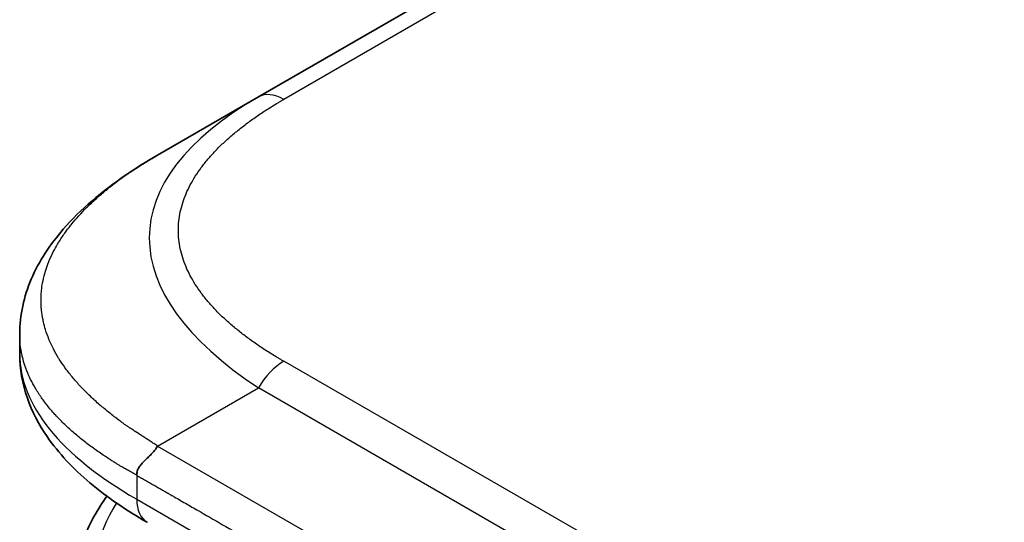
# Model space of a CAD drawing. Units: millimetres. Extents: x 101 to 16574, y 56 to 2023.
# Drawn here: x 10718 to 10737, y 761 to 771 of the extents above; entities that cross this region are included whole.
import ezdxf

# ---------------------------------------------------------------- set-up
doc = ezdxf.new("R2010")
doc.units = ezdxf.units.MM
doc.header["$LTSCALE"] = 7
doc.layers.add('Visible (ISO)', color=7, linetype='Continuous', lineweight=35)
doc.layers.add('Visible Narrow (ISO)', color=7, linetype='Continuous', lineweight=25)

msp = doc.modelspace()

# ---------------------------------------------------------------- linework, layer by layer
at = {"layer": 'Visible (ISO)'}
for p, q in [((10851.1436, 843.927), (10722.49, 769.6488)), ((10720.49, 768.4941), (10722.49, 769.6488)), ((10717.7553, 764.9455), (10717.7553, 764.5517))]:
    msp.add_line(p, q, dxfattribs=at)
msp.add_ellipse((10720.783, 762.0733), major_axis=(-0.5001, -0.8662), ratio=0.5774081, start_param=6.2831707, end_param=6.2831863, dxfattribs=at)
for points, knots in [([(10717.7553, 764.9456), (10717.7553, 765.316), (10717.8382, 765.6892), (10718.1363, 766.3886), (10718.3567, 766.7202), (10718.9639, 767.4198), (10719.3855, 767.7742), (10720.0583, 768.2344), (10720.2685, 768.3662), (10720.49, 768.4941)], [0, 0, 0, 0, 0.14721981, 0.14721981, 0.30059635, 0.30059635, 0.50273236, 0.50273236, 0.59165781, 0.59165781, 0.59165781, 0.59165781]), ([(10720.2829, 761.2071), (10719.8725, 761.4441), (10719.4882, 761.7043), (10718.8202, 762.268), (10718.5293, 762.5724), (10718.1352, 763.146), (10718.0008, 763.4013), (10717.8088, 763.952), (10717.7553, 764.2527), (10717.7553, 764.5517)], [0, 0, 0, 0, 0.16860895, 0.16860895, 0.32968739, 0.32968739, 0.44277031, 0.44277031, 0.56157397, 0.56157397, 0.56157397, 0.56157397]), ([(10720.49, 762.7206), (10720.4812, 762.7054), (10720.4718, 762.6905), (10720.4618, 762.676), (10720.452, 762.6617), (10720.4418, 762.6479), (10720.4311, 762.6344), (10720.4206, 762.6211), (10720.4097, 762.6081), (10720.3985, 762.5954), (10720.3874, 762.5829), (10720.376, 762.5706), (10720.3645, 762.5586), (10720.3416, 762.5349), (10720.3182, 762.5122), (10720.295, 762.4901), (10720.272, 762.4681), (10720.2493, 762.4468), (10720.2278, 762.4255), (10720.2062, 762.4043), (10720.1859, 762.3832), (10720.1676, 762.3617), (10720.1492, 762.3401), (10720.1328, 762.3181), (10720.1193, 762.2952), (10720.1124, 762.2837), (10720.1063, 762.272), (10720.101, 762.26), (10720.0956, 762.2479), (10720.091, 762.2356), (10720.0873, 762.2229), (10720.0835, 762.2101), (10720.0807, 762.197), (10720.0787, 762.1835), (10720.0768, 762.1698), (10720.0758, 762.1557), (10720.0758, 762.1414)], [0, 0, 0, 0, 0.0639341, 0.0639341, 0.0639341, 0.1272797, 0.1272797, 0.1272797, 0.1901351, 0.1901351, 0.1901351, 0.2525914, 0.2525914, 0.2525914, 0.3765924, 0.3765924, 0.3765924, 0.4999823, 0.4999823, 0.4999823, 0.6233743, 0.6233743, 0.6233743, 0.7473816, 0.7473816, 0.7473816, 0.8098428, 0.8098428, 0.8098428, 0.8727042, 0.8727042, 0.8727042, 0.9360571, 0.9360571, 0.9360571, 1, 1, 1, 1]), ([(10718.8196, 759.8182), (10718.8196, 760.1853), (10718.8965, 760.5621), (10719.1493, 761.1976), (10719.3003, 761.469), (10719.4847, 761.7261)], [0, 0, 0, 0, 0.14026968, 0.14026968, 0.24854542, 0.24854542, 0.24854542, 0.24854542])]:
    msp.add_open_spline(points, degree=3, knots=knots, dxfattribs=at)
msp.add_open_spline([(10717.7553, 764.9455), (10717.7553, 764.9455), (10717.7553, 764.9455), (10717.7553, 764.9456)], degree=3, dxfattribs=at)
at = {"layer": 'Visible Narrow (ISO)'}
for p, q in [((10851.6436, 843.8774), (10722.99, 769.5993)), ((10728.9606, 760.956), (10722.99, 764.4031)), ((10720.49, 762.7206), (10722.49, 763.8753)), ((10728.4605, 760.4282), (10722.49, 763.8753)), ((10720.49, 762.7206), (10724.4753, 760.4197)), ((10720.0758, 762.1414), (10720.0758, 761.6649)), ((10720.0758, 761.6649), (10724.2682, 759.2445))]:
    msp.add_line(p, q, dxfattribs=at)
for centre, major_axis, ratio, start_param, end_param in [((10736.4904, 766.1847), (16.1639, -0.7638), 0.3564434, 2.6348428, 3.6820267), ((10722.99, 768.7828), (-0.5, 0.866), 0.57734, 5.4977861, 6.2831842), ((10735.0755, 764.5517), (17.3203, 0), 0.3333358, 3.1415927, 3.6651951), ((10722.99, 763.5866), (0.5, 0.866), 0.5773532, 0.7853931, 1.5707913), ((10720.7829, 762.0732), (-0.5, -0.866), 0.5774081, 5.4977871, 6.2831707), ((10723.3275, 760.7938), (4.003, 1.2663), 0.6979571, 2.4532769, 3.7097428)]:
    msp.add_ellipse(centre, major_axis=major_axis, ratio=ratio, start_param=start_param, end_param=end_param, dxfattribs=at)
for points, knots in [([(10722.99, 764.4031), (10722.971, 764.414), (10722.9522, 764.425), (10722.9334, 764.4361), (10722.9146, 764.4471), (10722.8959, 764.4582), (10722.8773, 764.4693), (10722.8401, 764.4915), (10722.8032, 764.5139), (10722.7666, 764.5366), (10722.7302, 764.5591), (10722.694, 764.5819), (10722.6583, 764.6048), (10722.6225, 764.6277), (10722.5871, 764.6508), (10722.5521, 764.6742), (10722.482, 764.7208), (10722.4135, 764.7681), (10722.3465, 764.8163), (10722.2798, 764.8643), (10722.2147, 764.913), (10722.1514, 764.9625), (10722.088, 765.012), (10722.0264, 765.0623), (10721.9667, 765.1133), (10721.9072, 765.1642), (10721.8496, 765.2158), (10721.794, 765.2682), (10721.7385, 765.3205), (10721.685, 765.3736), (10721.6337, 765.4274), (10721.5826, 765.481), (10721.5337, 765.5353), (10721.4872, 765.5902), (10721.4406, 765.6453), (10721.3964, 765.701), (10721.3547, 765.7574), (10721.3132, 765.8135), (10721.2742, 765.8702), (10721.2379, 765.9275), (10721.2016, 765.9849), (10721.1679, 766.0429), (10721.1371, 766.1013), (10721.1063, 766.1596), (10721.0784, 766.2184), (10721.0534, 766.2776), (10721.0284, 766.3368), (10721.0064, 766.3965), (10720.9874, 766.4565), (10720.9685, 766.5163), (10720.9526, 766.5765), (10720.9399, 766.6369), (10720.9271, 766.6974), (10720.9175, 766.758), (10720.9111, 766.8188), (10720.9047, 766.8795), (10720.9015, 766.9404), (10720.9015, 767.0012), (10720.9015, 767.062), (10720.9047, 767.1229), (10720.9111, 767.1836), (10720.9175, 767.2444), (10720.9271, 767.305), (10720.9399, 767.3655), (10720.9526, 767.4259), (10720.9685, 767.486), (10720.9874, 767.5459), (10721.0064, 767.6059), (10721.0284, 767.6656), (10721.0534, 767.7248), (10721.0784, 767.784), (10721.1063, 767.8428), (10721.1371, 767.901), (10721.1679, 767.9595), (10721.2016, 768.0175), (10721.2379, 768.0749), (10721.2742, 768.1322), (10721.3132, 768.1889), (10721.3547, 768.245), (10721.3964, 768.3014), (10721.4406, 768.3571), (10721.4873, 768.4122), (10721.5338, 768.4671), (10721.5826, 768.5214), (10721.6337, 768.575), (10721.685, 768.6288), (10721.7385, 768.6818), (10721.794, 768.7342), (10721.8496, 768.7865), (10721.9072, 768.8381), (10721.9667, 768.889), (10722.0264, 768.9401), (10722.0881, 768.9904), (10722.1514, 769.0399), (10722.2148, 769.0894), (10722.2798, 769.1381), (10722.3465, 769.1861), (10722.4135, 769.2342), (10722.482, 769.2816), (10722.5521, 769.3282), (10722.5871, 769.3515), (10722.6225, 769.3746), (10722.6583, 769.3976), (10722.694, 769.4205), (10722.7302, 769.4433), (10722.7666, 769.4658), (10722.8032, 769.4884), (10722.8401, 769.5109), (10722.8773, 769.5331), (10722.8959, 769.5442), (10722.9146, 769.5553), (10722.9334, 769.5663), (10722.9522, 769.5773), (10722.971, 769.5883), (10722.99, 769.5993)], [0, 0, 0, 0, 0.0078947, 0.0078947, 0.0078947, 0.0157883, 0.0157883, 0.0157883, 0.0315724, 0.0315724, 0.0315724, 0.0473155, 0.0473155, 0.0473155, 0.0630553, 0.0630553, 0.0630553, 0.0945293, 0.0945293, 0.0945293, 0.1258917, 0.1258917, 0.1258917, 0.1572779, 0.1572779, 0.1572779, 0.1885729, 0.1885729, 0.1885729, 0.2198627, 0.2198627, 0.2198627, 0.2510658, 0.2510658, 0.2510658, 0.2823397, 0.2823397, 0.2823397, 0.3134755, 0.3134755, 0.3134755, 0.344656, 0.344656, 0.344656, 0.3757426, 0.3757426, 0.3757426, 0.4068528, 0.4068528, 0.4068528, 0.4379018, 0.4379018, 0.4379018, 0.4689615, 0.4689615, 0.4689615, 0.5000025, 0.5000025, 0.5000025, 0.5310387, 0.5310387, 0.5310387, 0.5621033, 0.5621033, 0.5621033, 0.5931475, 0.5931475, 0.5931475, 0.6242624, 0.6242624, 0.6242624, 0.6553442, 0.6553442, 0.6553442, 0.6865294, 0.6865294, 0.6865294, 0.7176605, 0.7176605, 0.7176605, 0.7489389, 0.7489389, 0.7489389, 0.7801375, 0.7801375, 0.7801375, 0.8114273, 0.8114273, 0.8114273, 0.8427223, 0.8427223, 0.8427223, 0.8741114, 0.8741114, 0.8741114, 0.905471, 0.905471, 0.905471, 0.936945, 0.936945, 0.936945, 0.9526847, 0.9526847, 0.9526847, 0.9684279, 0.9684279, 0.9684279, 0.9842118, 0.9842118, 0.9842118, 0.9921054, 0.9921054, 0.9921054, 1, 1, 1, 1]), ([(10720.49, 762.7206), (10720.4655, 762.7367), (10720.4411, 762.7527), (10720.4167, 762.7686), (10720.3917, 762.7849), (10720.3667, 762.8011), (10720.3418, 762.8172), (10720.2915, 762.8498), (10720.2413, 762.8821), (10720.1915, 762.9142), (10720.1841, 762.919), (10720.1767, 762.9238), (10720.1693, 762.9286), (10720.1282, 762.9551), (10720.0874, 762.9816), (10720.0469, 763.0081), (10720.0372, 763.0144), (10720.0275, 763.0208), (10720.0179, 763.0272), (10720.005, 763.0357), (10719.9921, 763.0442), (10719.9793, 763.0528), (10719.9582, 763.0668), (10719.9373, 763.0809), (10719.9165, 763.0952), (10719.9077, 763.1012), (10719.899, 763.1072), (10719.8904, 763.1133), (10719.8801, 763.1205), (10719.8698, 763.1277), (10719.8596, 763.135), (10719.8519, 763.1404), (10719.8442, 763.1459), (10719.8366, 763.1513), (10719.8259, 763.159), (10719.8153, 763.1666), (10719.8046, 763.1743), (10719.7976, 763.1794), (10719.7906, 763.1845), (10719.7836, 763.1896), (10719.7544, 763.2108), (10719.7254, 763.2322), (10719.6968, 763.2537), (10719.691, 763.258), (10719.6852, 763.2624), (10719.6794, 763.2668), (10719.6146, 763.3157), (10719.5513, 763.3652), (10719.4896, 763.4155), (10719.4861, 763.4183), (10719.4825, 763.4212), (10719.479, 763.4241), (10719.4157, 763.4758), (10719.354, 763.5282), (10719.2942, 763.5813), (10719.2313, 763.6371), (10719.1705, 763.6936), (10719.1118, 763.7509), (10719.0533, 763.808), (10718.997, 763.8658), (10718.9431, 763.9243), (10718.8923, 763.9794), (10718.8436, 764.035), (10718.7972, 764.0912), (10718.7944, 764.0946), (10718.7917, 764.0979), (10718.7889, 764.1013), (10718.7402, 764.1608), (10718.6939, 764.2209), (10718.6503, 764.2816), (10718.6114, 764.3359), (10718.5746, 764.3906), (10718.54, 764.4457), (10718.536, 764.4522), (10718.532, 764.4587), (10718.528, 764.4651), (10718.4901, 764.5267), (10718.455, 764.5888), (10718.4229, 764.6514), (10718.3956, 764.7045), (10718.3705, 764.7579), (10718.3476, 764.8117), (10718.3436, 764.8212), (10718.3396, 764.8307), (10718.3357, 764.8402), (10718.3098, 764.9034), (10718.2869, 764.9671), (10718.2672, 765.031), (10718.2513, 765.0826), (10718.2375, 765.1343), (10718.2258, 765.1862), (10718.223, 765.1986), (10718.2203, 765.2111), (10718.2178, 765.2235), (10718.2046, 765.2878), (10718.1946, 765.3524), (10718.1879, 765.4171), (10718.1846, 765.4495), (10718.1821, 765.4819), (10718.1804, 765.5143), (10718.18, 765.5224), (10718.1797, 765.5305), (10718.1793, 765.5386), (10718.179, 765.5477), (10718.1787, 765.5568), (10718.1785, 765.5658), (10718.1784, 765.5689), (10718.1783, 765.572), (10718.1783, 765.5751), (10718.1782, 765.5791), (10718.1781, 765.5832), (10718.1781, 765.5872), (10718.178, 765.5913), (10718.178, 765.5953), (10718.178, 765.5994), (10718.1779, 765.6034), (10718.1779, 765.6075), (10718.1779, 765.6115), (10718.1779, 765.6196), (10718.178, 765.6277), (10718.1781, 765.6358), (10718.1782, 765.6439), (10718.1783, 765.652), (10718.1785, 765.6601), (10718.1789, 765.6763), (10718.1795, 765.6925), (10718.1804, 765.7087), (10718.182, 765.7412), (10718.1845, 765.7736), (10718.1878, 765.8059), (10718.193, 765.8566), (10718.2001, 765.9073), (10718.2093, 765.9579), (10718.2119, 765.9719), (10718.2146, 765.986), (10718.2175, 766), (10718.2307, 766.0647), (10718.2471, 766.1291), (10718.2667, 766.1932), (10718.2825, 766.2447), (10718.3003, 766.296), (10718.3201, 766.347), (10718.325, 766.3597), (10718.33, 766.3723), (10718.3352, 766.385), (10718.3611, 766.4487), (10718.3902, 766.512), (10718.4222, 766.5748), (10718.4484, 766.6262), (10718.4766, 766.6773), (10718.5067, 766.7281), (10718.5135, 766.7395), (10718.5203, 766.7508), (10718.5272, 766.7621), (10718.5652, 766.8242), (10718.606, 766.8858), (10718.6495, 766.9466), (10718.6856, 766.9973), (10718.7236, 767.0475), (10718.7633, 767.0972), (10718.7715, 767.1075), (10718.7797, 767.1177), (10718.7881, 767.1279), (10718.8781, 767.2382), (10718.9767, 767.3461), (10719.0827, 767.4514), (10719.092, 767.4607), (10719.1014, 767.4699), (10719.1108, 767.4792), (10719.1695, 767.5365), (10719.2303, 767.593), (10719.2932, 767.6488), (10719.3465, 767.6959), (10719.4011, 767.7425), (10719.4572, 767.7885), (10719.4676, 767.7971), (10719.478, 767.8056), (10719.4885, 767.8141), (10719.5453, 767.8601), (10719.6034, 767.9055), (10719.6628, 767.9503), (10719.6737, 767.9585), (10719.6847, 767.9667), (10719.6957, 767.9749), (10719.7134, 767.9882), (10719.7313, 768.0013), (10719.7493, 768.0145), (10719.7561, 768.0194), (10719.763, 768.0244), (10719.7698, 768.0294), (10719.781, 768.0375), (10719.7922, 768.0456), (10719.8035, 768.0537), (10719.8126, 768.0602), (10719.8217, 768.0667), (10719.8309, 768.0732), (10719.8402, 768.0798), (10719.8495, 768.0863), (10719.8588, 768.0929), (10719.8664, 768.0982), (10719.8739, 768.1035), (10719.8815, 768.1087), (10719.8839, 768.1104), (10719.8863, 768.1121), (10719.8887, 768.1137), (10719.8987, 768.1207), (10719.9088, 768.1276), (10719.9189, 768.1345), (10719.9408, 768.1496), (10719.9628, 768.1646), (10719.985, 768.1795), (10719.9954, 768.1864), (10720.0058, 768.1934), (10720.0162, 768.2003), (10720.0281, 768.2082), (10720.04, 768.2161), (10720.0519, 768.2239), (10720.091, 768.2496), (10720.1303, 768.275), (10720.1698, 768.3001), (10720.1785, 768.3056), (10720.1871, 768.3111), (10720.1958, 768.3166), (10720.2449, 768.3475), (10720.2943, 768.378), (10720.344, 768.4079), (10720.3682, 768.4225), (10720.3925, 768.437), (10720.4169, 768.4514), (10720.4412, 768.4658), (10720.4656, 768.48), (10720.49, 768.4941)], [0, 0, 0, 0, 0.0095184, 0.0095184, 0.0095184, 0.0192702, 0.0192702, 0.0192702, 0.0389776, 0.0389776, 0.0389776, 0.0419212, 0.0419212, 0.0419212, 0.0581996, 0.0581996, 0.0581996, 0.0621072, 0.0621072, 0.0621072, 0.0673145, 0.0673145, 0.0673145, 0.0758905, 0.0758905, 0.0758905, 0.0794947, 0.0794947, 0.0794947, 0.083783, 0.083783, 0.083783, 0.0870051, 0.0870051, 0.0870051, 0.0915036, 0.0915036, 0.0915036, 0.0944913, 0.0944913, 0.0944913, 0.1069292, 0.1069292, 0.1069292, 0.1094537, 0.1094537, 0.1094537, 0.1377166, 0.1377166, 0.1377166, 0.1393366, 0.1393366, 0.1393366, 0.168411, 0.168411, 0.168411, 0.1989632, 0.1989632, 0.1989632, 0.2294313, 0.2294313, 0.2294313, 0.2581017, 0.2581017, 0.2581017, 0.2598073, 0.2598073, 0.2598073, 0.2901016, 0.2901016, 0.2901016, 0.3171407, 0.3171407, 0.3171407, 0.3203027, 0.3203027, 0.3203027, 0.3504052, 0.3504052, 0.3504052, 0.375904, 0.375904, 0.375904, 0.3804149, 0.3804149, 0.3804149, 0.4103459, 0.4103459, 0.4103459, 0.4344429, 0.4344429, 0.4344429, 0.4402132, 0.4402132, 0.4402132, 0.4700343, 0.4700343, 0.4700343, 0.4849437, 0.4849437, 0.4849437, 0.4886699, 0.4886699, 0.4886699, 0.4928467, 0.4928467, 0.4928467, 0.4942589, 0.4942589, 0.4942589, 0.4961219, 0.4961219, 0.4961219, 0.497985, 0.497985, 0.497985, 0.4998481, 0.4998481, 0.4998481, 0.5035714, 0.5035714, 0.5035714, 0.5072944, 0.5072944, 0.5072944, 0.5147411, 0.5147411, 0.5147411, 0.5296378, 0.5296378, 0.5296378, 0.55297, 0.55297, 0.55297, 0.5594638, 0.5594638, 0.5594638, 0.5893357, 0.5893357, 0.5893357, 0.6133152, 0.6133152, 0.6133152, 0.6192715, 0.6192715, 0.6192715, 0.6492867, 0.6492867, 0.6492867, 0.6738839, 0.6738839, 0.6738839, 0.6793932, 0.6793932, 0.6793932, 0.7095977, 0.7095977, 0.7095977, 0.7347357, 0.7347357, 0.7347357, 0.7399033, 0.7399033, 0.7399033, 0.7958822, 0.7958822, 0.7958822, 0.8008112, 0.8008112, 0.8008112, 0.8314142, 0.8314142, 0.8314142, 0.8573104, 0.8573104, 0.8573104, 0.862117, 0.862117, 0.862117, 0.8881264, 0.8881264, 0.8881264, 0.89291, 0.89291, 0.89291, 0.9006218, 0.9006218, 0.9006218, 0.9035569, 0.9035569, 0.9035569, 0.9083392, 0.9083392, 0.9083392, 0.9122001, 0.9122001, 0.9122001, 0.9161097, 0.9161097, 0.9161097, 0.9192643, 0.9192643, 0.9192643, 0.9202582, 0.9202582, 0.9202582, 0.9244067, 0.9244067, 0.9244067, 0.9334204, 0.9334204, 0.9334204, 0.9376307, 0.9376307, 0.9376307, 0.9424341, 0.9424341, 0.9424341, 0.9581298, 0.9581298, 0.9581298, 0.9615629, 0.9615629, 0.9615629, 0.9810021, 0.9810021, 0.9810021, 0.9905009, 0.9905009, 0.9905009, 1, 1, 1, 1]), ([(10720.0758, 762.1414), (10720.0597, 762.1502), (10720.0429, 762.1594), (10720.0265, 762.1684), (10720.0104, 762.1772), (10719.9948, 762.1859), (10719.9793, 762.1945), (10719.9485, 762.2116), (10719.918, 762.2288), (10719.8874, 762.2462), (10719.8827, 762.2489), (10719.8781, 762.2515), (10719.8735, 762.2542), (10719.8463, 762.2697), (10719.8196, 762.2852), (10719.7929, 762.3009), (10719.7761, 762.3108), (10719.7593, 762.3208), (10719.7425, 762.3308), (10719.7245, 762.3416), (10719.7064, 762.3525), (10719.6885, 762.3635), (10719.6799, 762.3687), (10719.6713, 762.374), (10719.6628, 762.3792), (10719.652, 762.3859), (10719.6408, 762.3929), (10719.6298, 762.3997), (10719.6095, 762.4124), (10719.5901, 762.4246), (10719.5706, 762.4371), (10719.563, 762.4419), (10719.5554, 762.4467), (10719.5478, 762.4516), (10719.5162, 762.4719), (10719.485, 762.4923), (10719.454, 762.5128), (10719.4477, 762.517), (10719.4414, 762.5212), (10719.4351, 762.5254), (10719.3648, 762.5723), (10719.296, 762.62), (10719.2288, 762.6685), (10719.2249, 762.6713), (10719.2211, 762.6741), (10719.2172, 762.6769), (10719.1481, 762.7271), (10719.0806, 762.7781), (10719.0151, 762.8299), (10718.9459, 762.8847), (10718.8789, 762.9403), (10718.8142, 762.9969), (10718.7493, 763.0535), (10718.6867, 763.1112), (10718.6267, 763.1697), (10718.57, 763.225), (10718.5156, 763.2811), (10718.4636, 763.3379), (10718.4605, 763.3413), (10718.4574, 763.3447), (10718.4543, 763.3481), (10718.3995, 763.4085), (10718.3473, 763.4698), (10718.2981, 763.5319), (10718.254, 763.5877), (10718.2122, 763.6441), (10718.1729, 763.7012), (10718.1683, 763.7079), (10718.1638, 763.7146), (10718.1592, 763.7213), (10718.1159, 763.7853), (10718.0758, 763.8501), (10718.039, 763.9157), (10718.0077, 763.9714), (10717.9788, 764.0277), (10717.9524, 764.0845), (10717.9478, 764.0945), (10717.9432, 764.1046), (10717.9386, 764.1147), (10717.9086, 764.1818), (10717.8821, 764.2495), (10717.8593, 764.3178), (10717.8408, 764.373), (10717.8248, 764.4284), (10717.8112, 764.4842), (10717.8079, 764.4976), (10717.8048, 764.511), (10717.8018, 764.5244), (10717.7864, 764.5938), (10717.7748, 764.6636), (10717.767, 764.7336), (10717.7631, 764.7687), (10717.7602, 764.8039), (10717.7582, 764.8391), (10717.7577, 764.8479), (10717.7573, 764.8567), (10717.7569, 764.8655), (10717.7565, 764.8753), (10717.7562, 764.8852), (10717.7559, 764.8951), (10717.7558, 764.8984), (10717.7558, 764.9018), (10717.7557, 764.9051), (10717.7556, 764.9095), (10717.7555, 764.9139), (10717.7555, 764.9184), (10717.7554, 764.9228), (10717.7553, 764.9272), (10717.7553, 764.9316), (10717.7553, 764.936), (10717.7553, 764.9404), (10717.7553, 764.9448), (10717.7553, 764.9451), (10717.7553, 764.9453), (10717.7553, 764.9455)], [0, 0, 0, 0, 0.00603093, 0.00603093, 0.00603093, 0.01200082, 0.01200082, 0.01200082, 0.02386453, 0.02386453, 0.02386453, 0.0256517, 0.0256517, 0.0256517, 0.03613138, 0.03613138, 0.03613138, 0.04274016, 0.04274016, 0.04274016, 0.04983235, 0.04983235, 0.04983235, 0.05322303, 0.05322303, 0.05322303, 0.05754644, 0.05754644, 0.05754644, 0.0655788, 0.0655788, 0.0655788, 0.06869046, 0.06869046, 0.06869046, 0.08156439, 0.08156439, 0.08156439, 0.08417983, 0.08417983, 0.08417983, 0.11351507, 0.11351507, 0.11351507, 0.11519956, 0.11519956, 0.11519956, 0.14549648, 0.14549648, 0.14549648, 0.17747096, 0.17747096, 0.17747096, 0.20949575, 0.20949575, 0.20949575, 0.23975641, 0.23975641, 0.23975641, 0.24155998, 0.24155998, 0.24155998, 0.27369023, 0.27369023, 0.27369023, 0.30250814, 0.30250814, 0.30250814, 0.30588615, 0.30588615, 0.30588615, 0.33812709, 0.33812709, 0.33812709, 0.36554526, 0.36554526, 0.36554526, 0.3704056, 0.3704056, 0.3704056, 0.40272297, 0.40272297, 0.40272297, 0.4288146, 0.4288146, 0.4288146, 0.43507034, 0.43507034, 0.43507034, 0.46743781, 0.46743781, 0.46743781, 0.48363607, 0.48363607, 0.48363607, 0.48768525, 0.48768525, 0.48768525, 0.49222443, 0.49222443, 0.49222443, 0.49375923, 0.49375923, 0.49375923, 0.49578394, 0.49578394, 0.49578394, 0.49780875, 0.49780875, 0.49780875, 0.4998336, 0.4998336, 0.4998336, 0.49994448, 0.49994448, 0.49994448, 0.49994448]), ([(10720.0758, 762.1414), (10720.0882, 762.1343), (10720.1007, 762.127), (10720.1135, 762.1197), (10720.1259, 762.1125), (10720.1385, 762.1053), (10720.1511, 762.098), (10720.1774, 762.0829), (10720.2041, 762.0675), (10720.231, 762.0521), (10720.2845, 762.0214), (10720.3387, 761.9903), (10720.3918, 761.9599), (10720.4461, 761.9287), (10720.4991, 761.8984), (10720.5487, 761.8699), (10720.5743, 761.8552), (10720.599, 761.841), (10720.6225, 761.8275), (10720.6466, 761.8136), (10720.6696, 761.8004), (10720.6909, 761.7881), (10720.6938, 761.7865), (10720.6966, 761.7848), (10720.6994, 761.7832), (10720.718, 761.7725), (10720.7365, 761.7618), (10720.755, 761.7511), (10720.7764, 761.7388), (10720.7977, 761.7265), (10720.8191, 761.7141), (10720.8617, 761.6895), (10720.9044, 761.6649), (10720.9471, 761.6402), (10721.0324, 761.591), (10721.1177, 761.5417), (10721.203, 761.4925), (10721.5437, 761.2958), (10721.8844, 761.0991), (10722.225, 760.9024), (10722.5656, 760.7057), (10722.9063, 760.509), (10723.2469, 760.3124), (10723.5873, 760.1158), (10723.9277, 759.9193), (10724.2682, 759.7228)], [0, 0, 0, 0, 0.0070785, 0.0070785, 0.0070785, 0.0140046, 0.0140046, 0.0140046, 0.0283529, 0.0283529, 0.0283529, 0.0568624, 0.0568624, 0.0568624, 0.0860433, 0.0860433, 0.0860433, 0.101083, 0.101083, 0.101083, 0.1165632, 0.1165632, 0.1165632, 0.1186532, 0.1186532, 0.1186532, 0.1323804, 0.1323804, 0.1323804, 0.148198, 0.148198, 0.148198, 0.1798194, 0.1798194, 0.1798194, 0.2430144, 0.2430144, 0.2430144, 0.4954203, 0.4954203, 0.4954203, 0.7477818, 0.7477818, 0.7477818, 1, 1, 1, 1])]:
    msp.add_open_spline(points, degree=3, knots=knots, dxfattribs=at)

doc.saveas('drawing.dxf')
